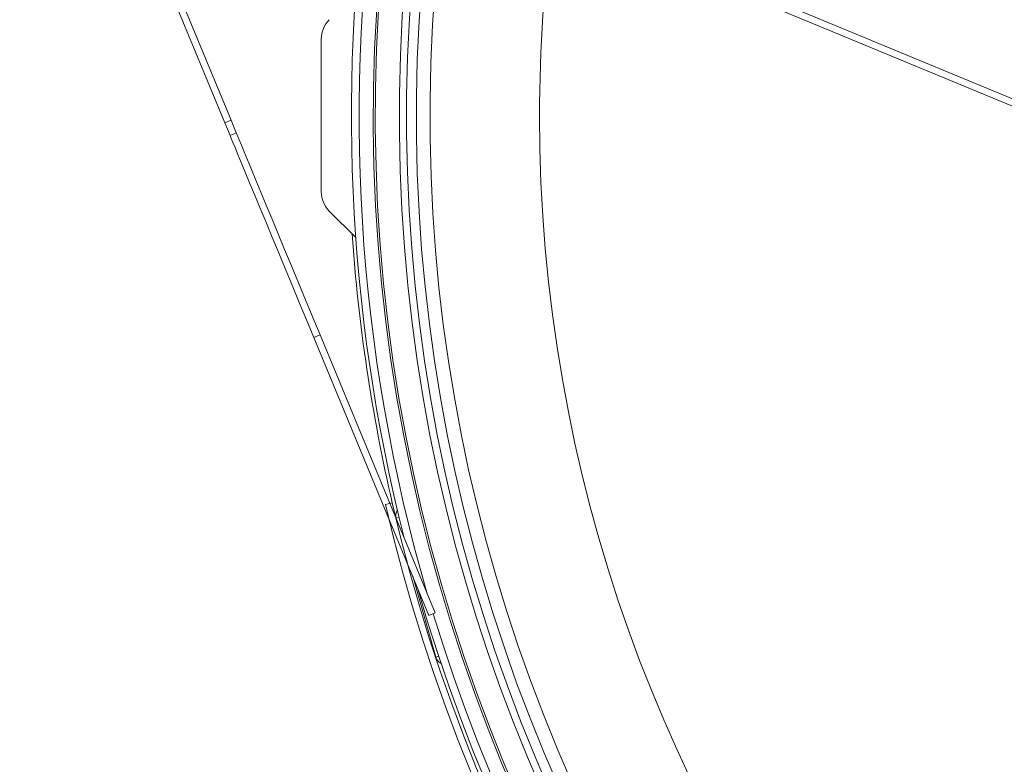
# Model space of a CAD drawing. Units: inches. Extents: x -0.4 to 10.7, y -0.4 to 8.2.
# Drawn here: x 1.3 to 1.6, y 6.6 to 6.9 of the extents above; entities that cross this region are included whole.
import ezdxf

# ---------------------------------------------------------------- set-up
doc = ezdxf.new("R2010")
doc.units = ezdxf.units.IN
doc.header["$MEASUREMENT"] = 0
doc.layers.add('DIMENSIONS', color=7, linetype='Continuous')
doc.styles.add('SLDTEXTSTYLE3', font='arial.ttf', dxfattribs={"width": 0.948})
doc.dimstyles.new('SLDDIMSTYLE1', dxfattribs={"dimtxt": 0.09300000000000001, "dimasz": 0.13, "dimexe": 0, "dimexo": 0.0625, "dimgap": 0.02325, "dimtad": 0, "dimtih": 1, "dimtoh": 1, "dimdec": 6, "dimlfac": 32, "dimrnd": 1e-09, "dimzin": 12, "dimdsep": 46, "dimlunit": 5, "dimtxsty": 'SLDTEXTSTYLE3', "dimsah": 1, "dimcen": 0.09, "dimadec": 0, "dimazin": 3, "dimtfac": 1, "dimtofl": 0, "dimtmove": 0, "dimatfit": 3, "dimfxl": 1, "dimfrac": 2, "dimtolj": 1, "dimtzin": 12, "dimarcsym": 0})

# ---------------------------------------------------------------- blocks, each defined once
blk = doc.blocks.new('_D_3')
at = {"layer": 'DIMENSIONS'}
for p, q in [((1.4698938563, 7.6367089422), (4.0896650313, 7.6367089422)), ((3.9966650313, 7.6367089422), (3.9966650313, 6.905007947000001)), ((3.9959546, 6.7930204452), (4.0941212701, 6.7930204452)), ((3.9966650313, 6.0161971312), (3.9966650313, 6.6620454487)), ((2.8775700558, 6.0161971312), (4.0896650313, 6.0161971312))]:
    blk.add_line(p, q, dxfattribs=at)
for points in [[(3.9966650313, 7.6367089422), (3.9766650313, 7.5067089422), (4.0166650313, 7.5067089422)], [(3.9966650313, 6.0161971312), (4.0166650313, 6.1461971312), (3.9766650313, 6.1461971312)]]:
    blk.add_solid(points, dxfattribs=at)
at = {"layer": 'DIMENSIONS', "char_height": 0.09300000000000001, "attachment_point": 1, "style": 'SLDTEXTSTYLE3'}
for s, insert in [('7', (4.0095171018, 6.904766245299999)), ('"', (4.1076837788, 6.8366308324)), ('51', (3.8403087676, 6.8366308324)), ('8', (4.0095171018, 6.7819287439))]:
    blk.add_mtext(s, dxfattribs=dict(at, insert=insert))
blk = doc.blocks.new('_D_6')
at = {"layer": 'DIMENSIONS'}
for p, q in [((1.3128556825, 7.0364177793), (1.3128556825, 5.5266833113)), ((3.1691516257, 6.1602817768), (3.1691516257, 5.5266833113)), ((2.2771155425, 5.6291770587), (2.3752822126, 5.6291770587)), ((1.3128556825, 5.6196833113), (2.1214697101, 5.6196833113)), ((3.1691516257, 5.6196833113), (2.4341822376, 5.6196833113))]:
    blk.add_line(p, q, dxfattribs=at)
for points in [[(1.3128556825, 5.6196833113), (1.4428556825, 5.5996833113), (1.4428556825, 5.6396833113)], [(3.1691516257, 5.6196833113), (3.0391516257, 5.6396833113), (3.0391516257, 5.5996833113)]]:
    blk.add_solid(points, dxfattribs=at)
at = {"layer": 'DIMENSIONS', "char_height": 0.09300000000000001, "attachment_point": 1, "style": 'SLDTEXTSTYLE3'}
for s, insert in [('3', (2.2906780443, 5.7409228588)), ('"', (2.3888447214, 5.6727874459)), ('59', (2.1214697101, 5.6727874459)), ('8', (2.2906780443, 5.6180853574))]:
    blk.add_mtext(s, dxfattribs=dict(at, insert=insert))

msp = doc.modelspace()

# ---------------------------------------------------------------- linework, layer by layer
at = {"color": 7, "linetype": 'Continuous', "lineweight": 18}
for p, q in [((1.3495180183, 6.9486339069), (1.7061132922, 6.800927310700001)), ((1.35254797, 6.9494760113), (1.706854757, 6.802717324600001)), ((1.3716604692, 6.881645118400001), (1.3917439638, 6.8331592575)), ((1.3935339365, 6.8339007062), (1.3741919066, 6.880596551)), ((1.4193141187, 6.8571012555), (1.4193141187, 6.8134622984)), ((1.3935339365, 6.8339007062), (1.3917439638, 6.8331592575)), ((1.3932387732, 6.8295503505), (1.3917439638, 6.8331592575)), ((1.3950288192, 6.8302918015), (1.3935339365, 6.8339007062)), ((1.3932387732, 6.8295503505), (1.3950288192, 6.8302918015)), ((1.4216023856, 6.8079380247), (1.4291416985, 6.800398684299999)), ((1.4189465029, 6.772549334400001), (1.4171565303, 6.7718078788)), ((1.4500433637, 6.6924119876), (1.4171565303, 6.7718078788)), ((1.4518334097, 6.693153434), (1.4189465029, 6.772549334400001)), ((1.4376910197, 6.7241278387), (1.4395788912, 6.7245636812)), ((1.4406749919, 6.7201912867), (1.4407659242, 6.7198726387)), ((1.4454110972, 6.7035953751), (1.4519982611, 6.680512856699999)), ((1.4518334097, 6.693153434), (1.4500433637, 6.6924119876))]:
    msp.add_line(p, q, dxfattribs=at)
at = {"color": 8, "linetype": 'Continuous', "lineweight": 18}
for p, q in [((1.4415158955, 6.7204312489), (1.4406749919, 6.7201912867)), ((1.4519982611, 6.680512856699999), (1.4528390914, 6.680752818999999))]:
    msp.add_line(p, q, dxfattribs=at)
at = {"color": 7, "linetype": 'Continuous', "lineweight": 18, "flags": 128}
for points in [[(1.4171565303, 6.7718078788), (1.415071981, 6.7768404673), (1.4130032716, 6.7818347579), (1.4109661684, 6.7867527369), (1.4089761448, 6.791556968099999), (1.4070484537, 6.796210904400001), (1.4051976884, 6.8006791169), (1.4034378554, 6.8049276024), (1.4017825212, 6.808924025800001), (1.4002441523, 6.8126379725), (1.3988344819, 6.8160411819), (1.3975642899, 6.8191077448), (1.3964431829, 6.821814327699999), (1.3954797407, 6.8241403334), (1.3946812232, 6.8260680565), (1.3940537905, 6.8275828261), (1.3936021357, 6.8286731152), (1.3933298522, 6.829330623400001), (1.3932387732, 6.8295503505)], [(1.3950288192, 6.8302918015), (1.3951198248, 6.8300720744), (1.3953921817, 6.829414561599999), (1.3958437631, 6.8283242725), (1.3964712692, 6.826809503), (1.3972697133, 6.8248817798), (1.3982331555, 6.8225557788), (1.3993542626, 6.819849195900001), (1.4006245279, 6.8167826284), (1.402034125, 6.8133794235), (1.4035724939, 6.809665476799999), (1.4052279014, 6.8056690534), (1.4069876611, 6.801420567899999), (1.4088384997, 6.796952355399999), (1.4107661908, 6.7922984145), (1.4127561411, 6.787494183400001), (1.4147932442, 6.782576204400001), (1.4168619537, 6.7775819229), (1.4189465029, 6.772549334400001)]]:
    msp.add_lwpolyline(points, dxfattribs=at)
at = {"color": 7, "linetype": 'Continuous', "lineweight": 18}
for centre, radius, start, end in [((1.9191516257, 6.8352817768), 0.4912500000000001, 170.8304061027, 194.2253824741), ((1.9191516257, 6.8352817768), 0.4890625, 170.8911382156, 196.228765418), ((1.9191516257, 6.8352817768), 0.4843750000000004, 171.0231785765, 337.7824702711), ((1.9191516257, 6.8352817768), 0.4754687500000002, 171.2814400261, 337.2965589493), ((1.9191516257, 6.8352817768), 0.4726562500000003, 171.3650792516, 337.1362562669), ((1.9191516257, 6.8352817768), 0.4687500000000001, 171.4829610841, 336.9100063598), ((1.9191516257, 6.8352817768), 0.4374999999999998, 172.5043783504, 180), ((1.4271266257, 6.8571012551), 0.0078125000000001, 135, 180), ((1.9191516257, 6.8352817768), 0.4375000000000002, 180, 335.0495941333), ((1.4271266257, 6.8134622986), 0.0078125000000002, 180, 225), ((1.9191516257, 6.8352817768), 0.4921874999999999, 183.9462283615, 193), ((1.9191516257, 6.8352817768), 0.4941250000000001, 193, 338.3086300582), ((1.9191516257, 6.8352817768), 0.4921875000000001, 193, 338.2015328562), ((1.4433735199, 6.720961380499999), 0.0028062499999999, 146.8470837368, 195.9274354619), ((1.9191516257, 6.8352817768), 0.4912500000000004, 195.9806981165, 338.1516893694), ((1.9191516257, 6.8352817768), 0.4890625, 196.9233849477999, 338.0402637005), ((1.454696763, 6.681282947200001), 0.0028062500000001, 195.9274354619, 245.0077871869)]:
    msp.add_arc(centre, radius, start, end, dxfattribs=at)
at = {"color": 8, "linetype": 'Continuous', "lineweight": 18}
for radius, start, end in [(0.4849501258957856, 171.0068367462, 337.8102805622), (0.4775249370521072, 171.2209344546, 337.4054856808)]:
    msp.add_arc((1.9191516257, 6.8352817768), radius, start, end, dxfattribs=at)

# ---------------------------------------------------------------- dimensions: what is measured, and where the dimension line sits
at = {"layer": 'DIMENSIONS'}
dim = msp.add_linear_dim(base=(3.9966650313, 6.0161971312), p1=(1.4198938563, 7.6367089422), p2=(2.8275700558, 6.0161971312), angle=90, dimstyle='SLDDIMSTYLE1', dxfattribs=at)
dim.commit()
dim.dimension.update_dxf_attribs({"geometry": '_D_3', "text_midpoint": (3.9966650313, 6.783526697799999), "dimtype": 160})
dim = msp.add_linear_dim(base=(3.1691516257, 5.6196833113), p1=(1.3128556825, 7.0864177793), p2=(3.1691516257, 6.2102817768), dimstyle='SLDDIMSTYLE1', dxfattribs=at)
dim.commit()
dim.dimension.update_dxf_attribs({"geometry": '_D_6', "text_midpoint": (2.2778259739, 5.6196833113), "dimtype": 160})

doc.saveas('drawing.dxf')
